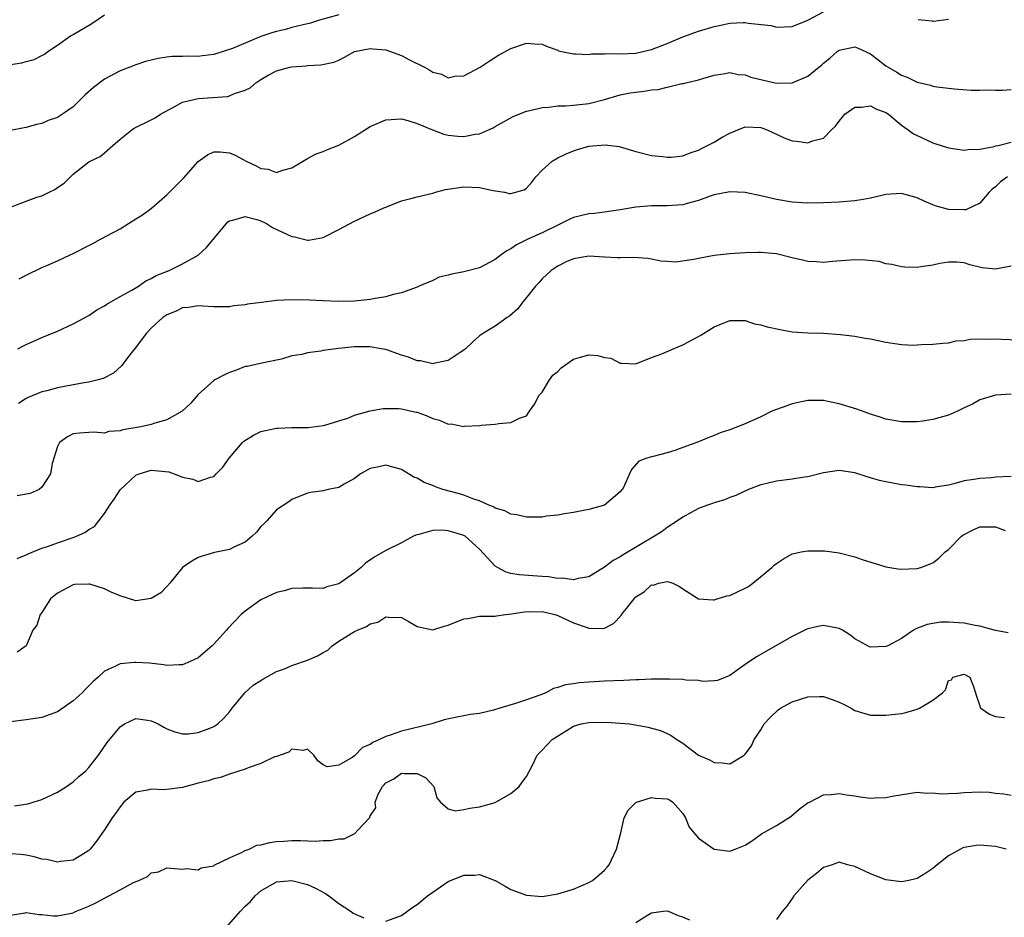
# Model space of a CAD drawing. Units: inches. Extents: x 2547000 to 2550000, y 1542000 to 1545000.
# Drawn here: x 2548754 to 2548880, y 1542356 to 1542471 of the extents above; entities that cross this region are included whole.
import ezdxf

# ---------------------------------------------------------------- set-up
doc = ezdxf.new("R2010")
doc.units = ezdxf.units.IN
doc.header["$MEASUREMENT"] = 0
doc.layers.add('LD25471542_2ft', color=92, linetype='Continuous')

msp = doc.modelspace()

# ---------------------------------------------------------------- linework, layer by layer
at = {"layer": 'LD25471542_2ft'}
for points, elevation in [([(2548753, 1542447.11), (2548755, 1542447.87), (2548756.36, 1542448.36), (2548757, 1542448.57), (2548757.94, 1542449), (2548758.66, 1542449.34), (2548759, 1542449.61), (2548759.84, 1542450.16), (2548760.65, 1542451), (2548761, 1542451.32), (2548763, 1542452.89), (2548763.18, 1542453), (2548764.44, 1542453.56), (2548765, 1542454.04), (2548766.08, 1542455), (2548767, 1542455.79), (2548768.51, 1542457), (2548768.81, 1542457.19), (2548771, 1542458.25), (2548771.48, 1542458.52), (2548772.19, 1542459), (2548773.93, 1542459.93), (2548775, 1542460.54), (2548776.98, 1542461.02), (2548778.89, 1542461.11), (2548780.73, 1542461.27), (2548781, 1542461.34), (2548781.65, 1542461.65), (2548783, 1542462.08), (2548783.65, 1542462.35), (2548784.37, 1542463), (2548785, 1542463.42), (2548785.97, 1542463.97), (2548787, 1542464.52), (2548788.72, 1542465), (2548789, 1542465.05), (2548790.82, 1542465.18), (2548791, 1542465.21), (2548792.69, 1542465.31), (2548794.36, 1542465.64), (2548795, 1542465.91), (2548795.73, 1542466.27), (2548797.01, 1542466.99), (2548799, 1542467.41), (2548799.35, 1542467.35), (2548801, 1542467.22), (2548803, 1542466.5), (2548804.04, 1542465.96), (2548805.97, 1542465), (2548806.63, 1542464.63), (2548807, 1542464.38), (2548808.13, 1542464.13), (2548809, 1542463.66), (2548809.85, 1542463.85), (2548811, 1542463.9), (2548813.06, 1542465), (2548814.22, 1542465.78), (2548815.44, 1542466.56), (2548817, 1542467.41), (2548819, 1542468.06), (2548820.01, 1542468.01), (2548821, 1542467.93), (2548821.66, 1542467.66), (2548823, 1542467.16), (2548823.11, 1542467.11), (2548823.5, 1542467), (2548825, 1542466.7), (2548825.27, 1542466.73), (2548827, 1542466.64), (2548827.3, 1542466.7), (2548829, 1542466.71), (2548829.26, 1542466.74), (2548831, 1542466.72), (2548833, 1542466.81), (2548833.89, 1542467), (2548835, 1542467.27), (2548837, 1542468.05), (2548839, 1542468.89), (2548840.54, 1542469.46), (2548841, 1542469.61), (2548843, 1542470.21), (2548843.67, 1542470.33), (2548845, 1542470.63), (2548846.74, 1542470.74), (2548847, 1542470.73), (2548847.37, 1542470.63), (2548850.33, 1542470.33), (2548851, 1542470.11), (2548853, 1542470.22), (2548855.02, 1542471.02), (2548857, 1542472.1)], 8174), ([(2548795, 1542471.7), (2548792.54, 1542471), (2548791.38, 1542470.62), (2548790.43, 1542470.43), (2548789, 1542470.07), (2548788.17, 1542469.83), (2548787, 1542469.58), (2548786.55, 1542469.45), (2548785, 1542468.93), (2548781.39, 1542467.39), (2548779.27, 1542466.73), (2548779, 1542466.63), (2548777.53, 1542466.47), (2548777, 1542466.38), (2548775.6, 1542466.4), (2548775, 1542466.36), (2548773.65, 1542466.35), (2548773, 1542466.28), (2548771.87, 1542466.13), (2548770.27, 1542465.73), (2548769, 1542465.31), (2548768.24, 1542465), (2548767, 1542464.53), (2548765, 1542463.48), (2548763.59, 1542462.41), (2548762.53, 1542461.47), (2548762.07, 1542461), (2548761, 1542459.95), (2548759.65, 1542459), (2548759, 1542458.59), (2548757.82, 1542458.18), (2548757, 1542457.78), (2548756.32, 1542457.68), (2548755, 1542457.28), (2548754.74, 1542457.26), (2548753, 1542456.9)], 8172), ([(2548753, 1542465.35), (2548754.45, 1542465.55), (2548755, 1542465.73), (2548756.02, 1542465.98), (2548757, 1542466.5), (2548757.32, 1542466.68), (2548757.75, 1542467), (2548759, 1542467.84), (2548760.65, 1542469), (2548761, 1542469.18), (2548763.39, 1542470.61), (2548765, 1542471.7)], 8170), ([(2548869.11, 1542471.11), (2548870.92, 1542470.92), (2548871, 1542470.9), (2548871.1, 1542470.9), (2548873, 1542471.15)], 8174), ([(2548754.08, 1542437.92), (2548755, 1542438.4), (2548757, 1542439.37), (2548757.64, 1542439.64), (2548759, 1542440.25), (2548760.61, 1542441), (2548761, 1542441.17), (2548763, 1542442.19), (2548763.53, 1542442.47), (2548764.48, 1542443), (2548767, 1542444.35), (2548768.07, 1542445), (2548769, 1542445.6), (2548769.87, 1542446.13), (2548771.03, 1542446.97), (2548773, 1542448.67), (2548775.14, 1542450.86), (2548777, 1542452.93), (2548778.21, 1542453.79), (2548779, 1542454.19), (2548779.82, 1542454.18), (2548781, 1542454.06), (2548781.74, 1542453.74), (2548783.14, 1542453), (2548784.4, 1542452.4), (2548785, 1542452.03), (2548785.94, 1542451.94), (2548787, 1542451.54), (2548787.84, 1542451.84), (2548789, 1542452.12), (2548791, 1542453.31), (2548792.09, 1542453.91), (2548793, 1542454.23), (2548793.53, 1542454.47), (2548795, 1542455.04), (2548797, 1542456.12), (2548799, 1542457.43), (2548801, 1542458.29), (2548803, 1542458.38), (2548803.83, 1542458.17), (2548805, 1542457.81), (2548806.97, 1542456.97), (2548808.43, 1542456.43), (2548809, 1542456.32), (2548810.2, 1542456.2), (2548811, 1542456.14), (2548812.43, 1542456.43), (2548813, 1542456.46), (2548814.74, 1542457.26), (2548815, 1542457.42), (2548817.29, 1542458.71), (2548818.02, 1542459), (2548819, 1542459.36), (2548819.45, 1542459.45), (2548821, 1542459.85), (2548821.88, 1542459.88), (2548823, 1542460.05), (2548824.05, 1542460.05), (2548825, 1542460.14), (2548827, 1542460.37), (2548829, 1542460.89), (2548831, 1542461.48), (2548832.27, 1542461.73), (2548833, 1542461.83), (2548834.07, 1542461.93), (2548835, 1542462.1), (2548835.87, 1542462.13), (2548837, 1542462.45), (2548838.9, 1542462.9), (2548839.09, 1542462.91), (2548839.39, 1542463), (2548841, 1542463.37), (2548841.56, 1542463.56), (2548843, 1542463.97), (2548844.17, 1542464.17), (2548845, 1542464.34), (2548846.08, 1542464.08), (2548847, 1542464.03), (2548847.72, 1542463.72), (2548849.33, 1542463.33), (2548851, 1542462.98), (2548853, 1542463.02), (2548855, 1542463.84), (2548856.4, 1542465), (2548856.74, 1542465.26), (2548857, 1542465.51), (2548857.83, 1542466.17), (2548858.74, 1542467), (2548859, 1542467.2), (2548861, 1542467.62), (2548861.45, 1542467.45), (2548863, 1542466.71), (2548865, 1542465.19), (2548865.28, 1542465), (2548866.38, 1542464.38), (2548867, 1542463.99), (2548867.72, 1542463.72), (2548869, 1542463.09), (2548870.69, 1542462.69), (2548871, 1542462.57), (2548871.52, 1542462.48), (2548873.78, 1542462.22), (2548875.92, 1542462.08), (2548877, 1542462.06), (2548878.09, 1542462.09), (2548879, 1542462.07), (2548879.92, 1542462.08), (2548881, 1542462.16)], 8176), ([(2548753.93, 1542429), (2548754.64, 1542429.36), (2548755, 1542429.54), (2548757, 1542430.41), (2548759, 1542431.24), (2548761, 1542432.17), (2548763, 1542433.26), (2548764.05, 1542433.95), (2548765, 1542434.46), (2548765.31, 1542434.69), (2548767, 1542435.66), (2548768.49, 1542436.49), (2548769.34, 1542437), (2548770.31, 1542437.69), (2548771, 1542437.98), (2548771.63, 1542438.37), (2548773.29, 1542439), (2548775, 1542439.87), (2548777, 1542440.97), (2548778.07, 1542441.93), (2548780.78, 1542445.22), (2548781, 1542445.37), (2548781.45, 1542445.45), (2548783, 1542445.92), (2548784.48, 1542445.52), (2548785, 1542445.35), (2548785.72, 1542445), (2548786.5, 1542444.5), (2548789, 1542443.34), (2548789.3, 1542443.3), (2548791, 1542442.86), (2548791.13, 1542442.87), (2548793, 1542443.2), (2548795, 1542444.24), (2548797, 1542445.32), (2548799, 1542446.23), (2548799.54, 1542446.46), (2548800.76, 1542447), (2548801, 1542447.12), (2548803, 1542447.93), (2548804.2, 1542448.2), (2548805, 1542448.42), (2548807, 1542448.88), (2548807.37, 1542449), (2548808.66, 1542449.34), (2548811, 1542449.71), (2548813, 1542449.63), (2548814.75, 1542449.25), (2548816.2, 1542449), (2548816.85, 1542448.85), (2548817, 1542448.83), (2548818.69, 1542449.31), (2548819, 1542449.55), (2548819.7, 1542450.3), (2548820.2, 1542451), (2548821, 1542451.84), (2548822.3, 1542453), (2548823, 1542453.41), (2548824.07, 1542453.93), (2548825, 1542454.32), (2548825.51, 1542454.49), (2548827, 1542454.92), (2548829.07, 1542455.07), (2548830.84, 1542454.84), (2548833, 1542454.22), (2548835, 1542453.7), (2548836.44, 1542453.56), (2548837, 1542453.48), (2548837.5, 1542453.5), (2548839, 1542453.68), (2548839.94, 1542454.06), (2548841, 1542454.4), (2548841.41, 1542454.59), (2548843, 1542455.43), (2548844.05, 1542456.05), (2548845, 1542456.55), (2548846.06, 1542457), (2548847, 1542457.36), (2548849, 1542457.27), (2548849.8, 1542457), (2548850.59, 1542456.59), (2548851, 1542456.42), (2548851.97, 1542455.97), (2548853, 1542455.58), (2548853.55, 1542455.55), (2548855, 1542455.33), (2548855.6, 1542455.6), (2548857, 1542455.94), (2548858.02, 1542457), (2548858.55, 1542457.45), (2548859, 1542458.12), (2548859.41, 1542458.59), (2548859.73, 1542459), (2548861, 1542459.89), (2548861.88, 1542459.88), (2548863, 1542460.05), (2548863.68, 1542459.68), (2548865, 1542459.22), (2548865.32, 1542459), (2548867, 1542457.59), (2548867.83, 1542457), (2548868.5, 1542456.5), (2548869, 1542456.25), (2548871, 1542455.31), (2548871.24, 1542455.24), (2548873, 1542454.69), (2548875, 1542454.4), (2548875.51, 1542454.49), (2548877, 1542454.51), (2548878.85, 1542454.85), (2548879.06, 1542454.94), (2548879.35, 1542455), (2548881, 1542455.43)], 8178), ([(2548880.53, 1542451), (2548879.67, 1542450.33), (2548879, 1542449.7), (2548878.59, 1542449.41), (2548878.21, 1542449), (2548877, 1542447.6), (2548875.23, 1542446.77), (2548875, 1542446.74), (2548873, 1542446.81), (2548872.23, 1542447), (2548871.29, 1542447.29), (2548869.87, 1542447.87), (2548869, 1542448.3), (2548867, 1542448.85), (2548865, 1542448.7), (2548864.63, 1542448.63), (2548863, 1542448.24), (2548862.1, 1542448.1), (2548861, 1542447.89), (2548859, 1542447.74), (2548857, 1542447.67), (2548855, 1542447.63), (2548853, 1542447.73), (2548851, 1542448.07), (2548849, 1542448.54), (2548847, 1542448.96), (2548845, 1542449.07), (2548843, 1542448.66), (2548842.5, 1542448.5), (2548841, 1542447.94), (2548839.58, 1542447.58), (2548839, 1542447.41), (2548837, 1542447.27), (2548835, 1542447.27), (2548833, 1542447.08), (2548831, 1542446.74), (2548829, 1542446.46), (2548827.69, 1542446.31), (2548827, 1542446.26), (2548825, 1542445.77), (2548824.48, 1542445.52), (2548823.46, 1542445), (2548823, 1542444.8), (2548821, 1542443.83), (2548819.16, 1542443), (2548817.71, 1542442.29), (2548817, 1542441.79), (2548816.47, 1542441.53), (2548815.75, 1542441), (2548815, 1542440.4), (2548813, 1542439.33), (2548811, 1542438.81), (2548809.47, 1542438.53), (2548809, 1542438.39), (2548807.84, 1542438.16), (2548807, 1542437.74), (2548805.28, 1542437), (2548805, 1542436.86), (2548803, 1542436.15), (2548801.93, 1542435.93), (2548801, 1542435.65), (2548799.38, 1542435.38), (2548799, 1542435.28), (2548797, 1542435.08), (2548795, 1542435.05), (2548793, 1542435.13), (2548791.22, 1542435.22), (2548789, 1542435.24), (2548787, 1542435.15), (2548785.08, 1542434.92), (2548783.32, 1542434.68), (2548783, 1542434.59), (2548781.54, 1542434.46), (2548781, 1542434.35), (2548779, 1542434.37), (2548777.58, 1542434.42), (2548777, 1542434.48), (2548775.75, 1542434.25), (2548775, 1542434.23), (2548774.19, 1542433.81), (2548773, 1542433.35), (2548772.49, 1542433), (2548771, 1542431.61), (2548770.39, 1542431), (2548768.93, 1542429.07), (2548768.39, 1542428.39), (2548767.2, 1542426.8), (2548766.15, 1542425.85), (2548764.83, 1542425.17), (2548764.22, 1542425), (2548763, 1542424.72), (2548762.68, 1542424.68), (2548761, 1542424.39), (2548759, 1542424), (2548757.62, 1542423.62), (2548757, 1542423.47), (2548755.23, 1542422.77), (2548755, 1542422.61), (2548754, 1542422)], 8180), ([(2548881, 1542439.57), (2548879, 1542439.15), (2548877.32, 1542439.32), (2548875.72, 1542439.72), (2548875, 1542439.97), (2548874.06, 1542440.06), (2548873, 1542440.06), (2548871.89, 1542439.89), (2548871, 1542439.7), (2548869.46, 1542439.46), (2548869, 1542439.4), (2548867.41, 1542439.41), (2548867, 1542439.45), (2548865.75, 1542439.75), (2548865, 1542439.87), (2548864.13, 1542440.13), (2548862.33, 1542440.33), (2548861, 1542440.36), (2548858.16, 1542440.16), (2548857, 1542440.04), (2548856.12, 1542440.12), (2548855, 1542440.16), (2548854.33, 1542440.33), (2548853, 1542440.61), (2548851, 1542441.12), (2548849, 1542441.31), (2548848.68, 1542441.32), (2548847, 1542441.25), (2548845, 1542441.14), (2548843.83, 1542441), (2548843, 1542440.92), (2548841, 1542440.55), (2548840.41, 1542440.41), (2548838.07, 1542440.07), (2548837, 1542440.14), (2548836.18, 1542440.18), (2548835, 1542440.47), (2548834.52, 1542440.52), (2548832.66, 1542440.66), (2548831, 1542440.6), (2548830.64, 1542440.64), (2548829, 1542440.71), (2548827, 1542440.83), (2548825, 1542440.5), (2548824.1, 1542440.1), (2548823, 1542439.57), (2548822.16, 1542439), (2548821, 1542437.92), (2548820.57, 1542437.43), (2548820.16, 1542437), (2548819, 1542435.55), (2548818.52, 1542435), (2548817.89, 1542434.11), (2548816.82, 1542433.18), (2548816.54, 1542433), (2548815, 1542431.86), (2548813.51, 1542431), (2548813, 1542430.63), (2548812.12, 1542429.88), (2548811.22, 1542429), (2548811, 1542428.82), (2548810.5, 1542428.5), (2548809, 1542427.49), (2548807.12, 1542427.12), (2548807, 1542427.08), (2548805.43, 1542427.43), (2548805, 1542427.45), (2548803.9, 1542427.9), (2548803, 1542428.15), (2548801, 1542428.88), (2548800.42, 1542429), (2548799, 1542429.25), (2548797, 1542429.24), (2548794.97, 1542429.03), (2548793, 1542428.76), (2548792.7, 1542428.7), (2548791, 1542428.48), (2548790.25, 1542428.25), (2548789, 1542428.08), (2548787.65, 1542427.65), (2548785.16, 1542427.16), (2548783.26, 1542426.74), (2548783, 1542426.7), (2548781.78, 1542426.22), (2548781, 1542425.96), (2548780.35, 1542425.65), (2548779.11, 1542425), (2548779, 1542424.92), (2548777, 1542423.15), (2548776, 1542422), (2548774.96, 1542421), (2548773, 1542419.88), (2548771.46, 1542419.46), (2548771, 1542419.29), (2548769.67, 1542419), (2548767.37, 1542418.63), (2548767, 1542418.5), (2548765.58, 1542418.42), (2548765, 1542418.21), (2548763.68, 1542418.32), (2548763, 1542418.26), (2548761.8, 1542418.2), (2548761, 1542418.1), (2548760.28, 1542417.72), (2548759.27, 1542417), (2548759, 1542416.47), (2548758.54, 1542415), (2548758.3, 1542414.3), (2548758.08, 1542413), (2548757, 1542411.29), (2548756.63, 1542411), (2548755.52, 1542410.48), (2548755, 1542410.41), (2548753.83, 1542410.17)], 8182), ([(2548753.84, 1542402.16), (2548755, 1542402.64), (2548755.23, 1542402.77), (2548757, 1542403.5), (2548757.71, 1542403.71), (2548759, 1542404.16), (2548761, 1542404.83), (2548761.43, 1542405), (2548762.5, 1542405.5), (2548763, 1542405.88), (2548763.74, 1542406.26), (2548764.28, 1542407), (2548765, 1542407.93), (2548765.68, 1542409), (2548766.25, 1542409.75), (2548767, 1542410.95), (2548769, 1542412.83), (2548769.43, 1542413), (2548771, 1542413.48), (2548773.24, 1542413.24), (2548773.93, 1542413), (2548774.7, 1542412.7), (2548775, 1542412.55), (2548776.3, 1542412.3), (2548777, 1542412), (2548778.56, 1542412.56), (2548779, 1542412.66), (2548779.31, 1542413), (2548780.15, 1542413.85), (2548780.98, 1542415), (2548782.67, 1542417), (2548782.84, 1542417.16), (2548784.06, 1542417.94), (2548785, 1542418.39), (2548787, 1542418.83), (2548787.18, 1542418.82), (2548789, 1542418.91), (2548789.1, 1542418.9), (2548791.07, 1542418.93), (2548791.73, 1542419), (2548793, 1542419.17), (2548793.22, 1542419.22), (2548795, 1542419.79), (2548796.13, 1542420.13), (2548797, 1542420.51), (2548799, 1542421.06), (2548800.66, 1542421.34), (2548801, 1542421.36), (2548802.65, 1542421.35), (2548803, 1542421.31), (2548804.9, 1542420.9), (2548805, 1542420.87), (2548806.37, 1542420.37), (2548807, 1542420.08), (2548807.86, 1542419.86), (2548809, 1542419.36), (2548809.37, 1542419.37), (2548811, 1542419.06), (2548811.08, 1542419.08), (2548813, 1542419.17), (2548813.22, 1542419.22), (2548815, 1542419.35), (2548815.45, 1542419.45), (2548817, 1542419.54), (2548818.1, 1542420.1), (2548819, 1542420.41), (2548819.39, 1542421), (2548820.05, 1542421.95), (2548820.6, 1542423), (2548821, 1542423.45), (2548821.93, 1542425), (2548822.39, 1542425.61), (2548823, 1542426.1), (2548823.43, 1542426.57), (2548825, 1542427.68), (2548825.91, 1542427.91), (2548827, 1542428.22), (2548828.14, 1542428.14), (2548829, 1542427.89), (2548829.8, 1542427.8), (2548831, 1542427.14), (2548831.16, 1542427.16), (2548833, 1542427.07), (2548835, 1542427.86), (2548836.34, 1542428.34), (2548837, 1542428.65), (2548839, 1542429.51), (2548841, 1542430.57), (2548841.29, 1542430.71), (2548843, 1542431.78), (2548845, 1542432.6), (2548846.59, 1542432.59), (2548847, 1542432.61), (2548848.19, 1542432.19), (2548849, 1542432.06), (2548849.79, 1542431.79), (2548851.44, 1542431.44), (2548853, 1542431.17), (2548855.02, 1542431.02), (2548857.02, 1542430.98), (2548859.2, 1542430.8), (2548861, 1542430.58), (2548862.34, 1542430.34), (2548863, 1542430.25), (2548865, 1542429.84), (2548867, 1542429.54), (2548868.54, 1542429.46), (2548869, 1542429.48), (2548869.53, 1542429.53), (2548871, 1542429.57), (2548872.28, 1542429.72), (2548873, 1542429.75), (2548873.98, 1542430.02), (2548875, 1542430.03), (2548875.77, 1542430.23), (2548877, 1542430.24), (2548878.21, 1542430.21), (2548879, 1542430.26), (2548879.8, 1542430.2), (2548881.86, 1542430.14)], 8184), ([(2548881, 1542423.2), (2548879, 1542423.06), (2548877, 1542422.45), (2548876.08, 1542421.92), (2548875, 1542421.42), (2548874.13, 1542421), (2548873, 1542420.51), (2548871, 1542419.93), (2548869.73, 1542419.73), (2548869, 1542419.65), (2548867.63, 1542419.63), (2548867, 1542419.64), (2548865, 1542420), (2548864.26, 1542420.26), (2548863, 1542420.63), (2548861.25, 1542421.25), (2548859, 1542421.95), (2548857.79, 1542422.21), (2548857, 1542422.36), (2548855.63, 1542422.37), (2548855, 1542422.36), (2548853, 1542421.93), (2548852.32, 1542421.68), (2548851, 1542421.24), (2548850.41, 1542421), (2548849, 1542420.29), (2548847, 1542419.4), (2548845, 1542418.64), (2548843.77, 1542418.23), (2548843, 1542417.89), (2548842.34, 1542417.66), (2548841, 1542417.09), (2548839, 1542416.35), (2548837.99, 1542415.99), (2548837, 1542415.68), (2548835.21, 1542415.21), (2548835, 1542415.18), (2548834.4, 1542415), (2548833.39, 1542414.61), (2548832.46, 1542413.54), (2548832.19, 1542413), (2548831.55, 1542411.55), (2548831.27, 1542411), (2548831.13, 1542410.87), (2548831, 1542410.7), (2548829, 1542408.99), (2548827, 1542408.42), (2548826.31, 1542408.31), (2548825, 1542408.04), (2548823.87, 1542407.87), (2548823, 1542407.71), (2548821.56, 1542407.56), (2548821, 1542407.47), (2548819.47, 1542407.47), (2548819, 1542407.45), (2548817.75, 1542407.75), (2548817, 1542407.83), (2548816.25, 1542408.25), (2548815, 1542408.62), (2548814.77, 1542408.77), (2548814.2, 1542409), (2548813, 1542409.52), (2548812.25, 1542409.75), (2548811, 1542410.25), (2548810.43, 1542410.43), (2548808.32, 1542411), (2548807.34, 1542411.34), (2548807, 1542411.49), (2548805.89, 1542411.89), (2548805, 1542412.43), (2548804.57, 1542412.57), (2548803.9, 1542413), (2548803, 1542413.55), (2548801, 1542414.11), (2548800.11, 1542413.89), (2548799, 1542413.69), (2548797.78, 1542413), (2548797, 1542412.41), (2548795.69, 1542411.69), (2548795, 1542411.26), (2548793.63, 1542411), (2548793, 1542410.83), (2548791.39, 1542410.61), (2548791, 1542410.5), (2548789, 1542409.72), (2548788.58, 1542409.42), (2548787, 1542408.39), (2548785.76, 1542407), (2548785.39, 1542406.61), (2548785, 1542406.25), (2548784.45, 1542405.55), (2548783.91, 1542405), (2548783, 1542404.27), (2548781.65, 1542403.65), (2548781, 1542403.32), (2548779.08, 1542402.92), (2548777.52, 1542402.48), (2548777, 1542402.29), (2548776.17, 1542401.83), (2548775, 1542401), (2548773.37, 1542399), (2548773, 1542398.59), (2548772.22, 1542397.78), (2548771, 1542397.03), (2548769, 1542396.74), (2548767, 1542397.37), (2548765.86, 1542397.86), (2548765, 1542398.27), (2548763.13, 1542398.87), (2548763, 1542398.9), (2548761.17, 1542398.83), (2548761, 1542398.8), (2548759, 1542397.73), (2548758.08, 1542397), (2548757, 1542395.26), (2548756.78, 1542395), (2548756.36, 1542393.64), (2548755.86, 1542393), (2548754.99, 1542391), (2548753.83, 1542390.17)], 8186), ([(2548881, 1542412.64), (2548879, 1542412.55), (2548878.5, 1542412.5), (2548877, 1542412.41), (2548876.24, 1542412.25), (2548875, 1542412.09), (2548873.7, 1542411.7), (2548873, 1542411.54), (2548871.28, 1542411.28), (2548871, 1542411.22), (2548869.33, 1542411.33), (2548869, 1542411.31), (2548867.53, 1542411.53), (2548867, 1542411.57), (2548865, 1542411.95), (2548864.15, 1542412.15), (2548863, 1542412.49), (2548862.59, 1542412.59), (2548861, 1542413.12), (2548859, 1542413.4), (2548857, 1542413.1), (2548855, 1542412.61), (2548854.58, 1542412.58), (2548853, 1542412.33), (2548851, 1542412.07), (2548849.75, 1542411.75), (2548849, 1542411.6), (2548847.42, 1542411), (2548845.77, 1542410.23), (2548845, 1542409.96), (2548844.33, 1542409.67), (2548843, 1542409.3), (2548842.79, 1542409.21), (2548842.17, 1542409), (2548841, 1542408.54), (2548840.06, 1542408.06), (2548839, 1542407.47), (2548838.34, 1542407), (2548837, 1542406.11), (2548836.37, 1542405.63), (2548835.38, 1542405), (2548831.36, 1542402.64), (2548831, 1542402.38), (2548830.09, 1542401.91), (2548829, 1542401.04), (2548827, 1542399.83), (2548825.61, 1542399.61), (2548825, 1542399.45), (2548823.65, 1542399.65), (2548823, 1542399.62), (2548821.82, 1542399.82), (2548821, 1542399.86), (2548818.06, 1542400.06), (2548817, 1542400.26), (2548816.41, 1542400.41), (2548815.28, 1542401), (2548815, 1542401.18), (2548813, 1542403.37), (2548811.16, 1542405), (2548811, 1542405.1), (2548810.85, 1542405.15), (2548809, 1542405.7), (2548808.2, 1542405.8), (2548807, 1542405.74), (2548805.24, 1542405.24), (2548805, 1542405.21), (2548804.84, 1542405.16), (2548804.54, 1542405), (2548803, 1542404.15), (2548801, 1542403.17), (2548800.72, 1542403), (2548799.61, 1542402.39), (2548798.42, 1542401.58), (2548797.85, 1542401), (2548797, 1542400.31), (2548795, 1542398.91), (2548793.47, 1542398.53), (2548793, 1542398.34), (2548791.61, 1542398.39), (2548791, 1542398.36), (2548790.39, 1542398.39), (2548789, 1542398.33), (2548787.98, 1542398.02), (2548787, 1542397.83), (2548786.45, 1542397.55), (2548785, 1542396.88), (2548783, 1542395.44), (2548782.51, 1542395), (2548780.78, 1542393.22), (2548780.61, 1542393), (2548779, 1542391.21), (2548778.79, 1542391), (2548777, 1542389.48), (2548775.99, 1542389), (2548775, 1542388.57), (2548774.57, 1542388.57), (2548773, 1542388.49), (2548772.57, 1542388.57), (2548770.76, 1542388.76), (2548769, 1542388.88), (2548768.86, 1542388.86), (2548767, 1542388.7), (2548766.34, 1542388.34), (2548765, 1542387.76), (2548764.18, 1542387), (2548763.55, 1542386.45), (2548763, 1542385.86), (2548762.56, 1542385.44), (2548762.15, 1542385), (2548761, 1542383.94), (2548759, 1542382.56), (2548757, 1542381.82), (2548755, 1542381.53), (2548753, 1542381.27)], 8188), ([(2548753.49, 1542370.51), (2548755.2, 1542370.8), (2548755.9, 1542371), (2548757, 1542371.36), (2548759, 1542372.28), (2548760.14, 1542373), (2548761, 1542373.59), (2548761.73, 1542374.27), (2548762.62, 1542375), (2548763, 1542375.44), (2548764.26, 1542377), (2548765.36, 1542378.64), (2548767, 1542380.62), (2548767.59, 1542381), (2548769, 1542381.7), (2548770.51, 1542381.49), (2548771, 1542381.41), (2548771.88, 1542381), (2548772.59, 1542380.59), (2548773, 1542380.39), (2548773.99, 1542379.99), (2548775, 1542379.72), (2548775.74, 1542379.74), (2548777, 1542379.91), (2548778.47, 1542380.47), (2548779, 1542380.69), (2548779.5, 1542381), (2548780.26, 1542381.74), (2548781, 1542382.54), (2548781.35, 1542383), (2548782.98, 1542385), (2548784.04, 1542385.96), (2548785, 1542386.55), (2548785.26, 1542386.74), (2548787, 1542387.69), (2548788.06, 1542388.06), (2548789, 1542388.46), (2548791, 1542389.18), (2548792.27, 1542389.73), (2548793, 1542390.16), (2548793.57, 1542390.43), (2548794.13, 1542391), (2548795, 1542391.6), (2548796.58, 1542392.58), (2548797, 1542392.82), (2548797.38, 1542393), (2548798.54, 1542393.46), (2548799, 1542393.8), (2548799.99, 1542394.01), (2548801, 1542394.7), (2548801.36, 1542394.64), (2548803, 1542394.62), (2548803.85, 1542394.15), (2548805, 1542393.47), (2548807, 1542393.03), (2548808.47, 1542393.53), (2548809, 1542393.63), (2548811, 1542394.44), (2548811.49, 1542394.51), (2548813, 1542394.77), (2548813.21, 1542394.79), (2548815, 1542394.79), (2548815.16, 1542394.84), (2548816.3, 1542395), (2548817.07, 1542395.07), (2548819, 1542395.37), (2548819.35, 1542395.35), (2548821, 1542395.38), (2548822.61, 1542395), (2548823, 1542394.88), (2548825, 1542393.95), (2548826.63, 1542393.37), (2548827, 1542393.25), (2548828.79, 1542393.21), (2548829, 1542393.26), (2548830.15, 1542393.85), (2548831.12, 1542394.88), (2548831.18, 1542395), (2548831.79, 1542395.78), (2548832.76, 1542397), (2548833, 1542397.26), (2548834.08, 1542397.92), (2548835, 1542398.78), (2548835.23, 1542398.77), (2548835.95, 1542399), (2548837, 1542399.21), (2548837.2, 1542399.2), (2548837.72, 1542399), (2548838.6, 1542398.6), (2548839, 1542398.29), (2548841, 1542397), (2548842.87, 1542396.86), (2548843, 1542396.88), (2548843.42, 1542397), (2548844.63, 1542397.37), (2548845, 1542397.42), (2548847, 1542398.38), (2548847.4, 1542398.6), (2548847.98, 1542399), (2548850.4, 1542401), (2548850.7, 1542401.3), (2548851, 1542401.54), (2548851.87, 1542402.13), (2548853, 1542402.74), (2548853.2, 1542402.8), (2548854.16, 1542403), (2548855, 1542403.16), (2548857.15, 1542403.15), (2548859, 1542402.9), (2548861, 1542402.37), (2548861.97, 1542402.03), (2548864.86, 1542401.14), (2548865, 1542401.1), (2548865.51, 1542401), (2548866.82, 1542400.82), (2548869, 1542400.87), (2548869.44, 1542401), (2548870.55, 1542401.45), (2548871, 1542401.61), (2548871.78, 1542402.22), (2548872.57, 1542403), (2548873, 1542403.33), (2548874.66, 1542405), (2548874.85, 1542405.15), (2548875, 1542405.25), (2548876.17, 1542405.83), (2548877, 1542406.21), (2548879, 1542406.21), (2548880.26, 1542405.74)], 8190), ([(2548880.65, 1542392.65), (2548879, 1542392.94), (2548877, 1542393.5), (2548876.42, 1542393.58), (2548875, 1542393.9), (2548873, 1542394.04), (2548871.98, 1542394.02), (2548870.26, 1542393.74), (2548868.82, 1542393.18), (2548868.5, 1542393), (2548867, 1542391.95), (2548865.22, 1542391), (2548865, 1542390.9), (2548863, 1542390.82), (2548862.87, 1542390.87), (2548861, 1542391.87), (2548860.38, 1542392.38), (2548859.43, 1542393), (2548859, 1542393.21), (2548857, 1542393.58), (2548856.49, 1542393.51), (2548855, 1542393.18), (2548854.86, 1542393.14), (2548853, 1542392.17), (2548848.43, 1542389.57), (2548847, 1542388.59), (2548845, 1542387.19), (2548843.43, 1542386.57), (2548843, 1542386.52), (2548841.56, 1542386.44), (2548841, 1542386.54), (2548839.4, 1542386.6), (2548839, 1542386.67), (2548837.29, 1542386.71), (2548837, 1542386.74), (2548835, 1542386.72), (2548833.37, 1542386.63), (2548833, 1542386.63), (2548831.46, 1542386.54), (2548829, 1542386.46), (2548827, 1542386.35), (2548825.75, 1542386.25), (2548825, 1542386.13), (2548823.99, 1542386.01), (2548823, 1542385.65), (2548822.45, 1542385.55), (2548821.48, 1542385), (2548820.69, 1542384.69), (2548819, 1542384.08), (2548817.61, 1542383.61), (2548815.6, 1542383), (2548814.78, 1542382.78), (2548813, 1542382.36), (2548811.81, 1542382.19), (2548811, 1542382.02), (2548810.11, 1542381.89), (2548808.49, 1542381.51), (2548806.88, 1542381), (2548803, 1542380.1), (2548801.57, 1542379.57), (2548801, 1542379.4), (2548800.2, 1542379), (2548799.36, 1542378.64), (2548799, 1542378.36), (2548798, 1542378), (2548797, 1542376.92), (2548796.72, 1542376.72), (2548795, 1542375.75), (2548793.5, 1542375.5), (2548793, 1542375.78), (2548792.29, 1542376.29), (2548791.78, 1542377), (2548791, 1542377.78), (2548790.41, 1542377.59), (2548789, 1542377.79), (2548788.6, 1542377.4), (2548787, 1542376.84), (2548786.78, 1542376.78), (2548785, 1542375.95), (2548783.38, 1542375.38), (2548783, 1542375.21), (2548781, 1542374.57), (2548779.84, 1542374.16), (2548779, 1542373.99), (2548778.26, 1542373.74), (2548777, 1542373.44), (2548775, 1542372.89), (2548773, 1542372.6), (2548772.56, 1542372.56), (2548771, 1542372.66), (2548770.52, 1542372.52), (2548769, 1542372.26), (2548767.49, 1542371), (2548767, 1542370.42), (2548766.43, 1542369.57), (2548765.98, 1542369), (2548765, 1542367.46), (2548764.65, 1542367), (2548764, 1542366), (2548763.19, 1542365), (2548763, 1542364.81), (2548762.53, 1542364.53), (2548761, 1542363.56), (2548759.39, 1542363.39), (2548759, 1542363.31), (2548757.65, 1542363.65), (2548757, 1542363.72), (2548756.02, 1542364.02), (2548755, 1542364.21), (2548754.3, 1542364.3), (2548753, 1542364.4)], 8192), ([(2548753, 1542356.56), (2548754.86, 1542356.86), (2548755, 1542356.89), (2548756.64, 1542356.64), (2548757, 1542356.63), (2548758.46, 1542356.46), (2548759, 1542356.44), (2548761, 1542356.84), (2548761.32, 1542357), (2548763, 1542357.68), (2548763.89, 1542358.11), (2548765, 1542358.73), (2548765.55, 1542359), (2548767, 1542359.78), (2548768.73, 1542360.73), (2548769.4, 1542361), (2548770.52, 1542361.48), (2548771, 1542361.96), (2548771.92, 1542362.08), (2548773, 1542362.58), (2548773.46, 1542362.54), (2548775, 1542362.44), (2548775.5, 1542362.5), (2548777, 1542362.33), (2548777.39, 1542362.61), (2548779, 1542362.87), (2548779.06, 1542362.94), (2548781, 1542363.88), (2548782.54, 1542364.54), (2548783, 1542364.8), (2548783.51, 1542365), (2548784.52, 1542365.48), (2548785, 1542365.55), (2548786.15, 1542365.85), (2548787, 1542365.95), (2548787.97, 1542366.03), (2548789, 1542366.08), (2548790.1, 1542366.1), (2548791.97, 1542366.03), (2548793, 1542366.1), (2548793.92, 1542366.08), (2548795, 1542366.32), (2548795.68, 1542366.32), (2548797.06, 1542367), (2548797.42, 1542367.42), (2548798.95, 1542369.05), (2548799, 1542369.24), (2548799.71, 1542370.29), (2548799.65, 1542371), (2548800.04, 1542372.04), (2548800.56, 1542373), (2548800.78, 1542373.22), (2548801, 1542373.49), (2548802.02, 1542373.98), (2548803, 1542374.71), (2548803.35, 1542374.65), (2548805, 1542374.68), (2548806.11, 1542374.11), (2548807.16, 1542373), (2548807.54, 1542371.54), (2548808.01, 1542371), (2548809, 1542370.16), (2548809.89, 1542369.89), (2548811, 1542370.06), (2548811.76, 1542370.24), (2548813, 1542370.4), (2548813.48, 1542370.52), (2548815, 1542370.97), (2548817, 1542372.1), (2548818.07, 1542373), (2548818.45, 1542373.55), (2548819, 1542374.3), (2548819.83, 1542375.83), (2548820.35, 1542377), (2548821, 1542377.65), (2548821.65, 1542378.35), (2548822.3, 1542379), (2548824.22, 1542380.22), (2548825, 1542380.7), (2548826.01, 1542381), (2548827, 1542381.18), (2548829.22, 1542381.22), (2548831, 1542381.12), (2548832.2, 1542381), (2548832.9, 1542380.9), (2548834.58, 1542380.58), (2548835, 1542380.45), (2548836.15, 1542380.15), (2548837, 1542379.77), (2548837.51, 1542379.51), (2548838.26, 1542379), (2548839, 1542378.55), (2548841.03, 1542377), (2548842.43, 1542376.43), (2548843, 1542376.06), (2548844.05, 1542376.05), (2548845, 1542375.91), (2548846.85, 1542377), (2548847, 1542377.12), (2548847.79, 1542378.21), (2548848.12, 1542379), (2548849, 1542380.25), (2548849.41, 1542381), (2548850.16, 1542381.84), (2548851.21, 1542382.79), (2548851.52, 1542383), (2548853, 1542383.84), (2548855, 1542384.48), (2548856.51, 1542384.51), (2548857, 1542384.5), (2548858.13, 1542384.13), (2548859, 1542383.79), (2548859.55, 1542383.55), (2548860.56, 1542383), (2548861, 1542382.74), (2548863, 1542382.14), (2548865, 1542382.13), (2548865.8, 1542382.2), (2548867, 1542382.36), (2548867.54, 1542382.46), (2548869, 1542382.89), (2548869.27, 1542383), (2548871, 1542384.05), (2548872.21, 1542385), (2548872.62, 1542385.38), (2548873, 1542386.55), (2548873.37, 1542386.63), (2548873.54, 1542387), (2548875, 1542387.39), (2548875.74, 1542387), (2548876.21, 1542385.79), (2548876.57, 1542384.57), (2548877, 1542383.33), (2548877.06, 1542383.06), (2548877.13, 1542383), (2548878.24, 1542382.24), (2548879, 1542381.96), (2548880.16, 1542381.84)], 8194), ([(2548801, 1542355.79), (2548803, 1542356.5), (2548804.44, 1542357.56), (2548805, 1542357.91), (2548806.34, 1542359), (2548807, 1542359.49), (2548809, 1542360.87), (2548811, 1542361.67), (2548812.33, 1542361.67), (2548813, 1542361.74), (2548814.98, 1542360.98), (2548816.27, 1542360.27), (2548817, 1542359.81), (2548819, 1542359.09), (2548821, 1542358.95), (2548823, 1542359.26), (2548825, 1542359.89), (2548827, 1542360.73), (2548827.45, 1542361), (2548828.31, 1542361.69), (2548829, 1542362.3), (2548829.33, 1542362.67), (2548829.58, 1542363), (2548830.52, 1542365), (2548831.06, 1542367.06), (2548831.51, 1542369), (2548832.03, 1542369.97), (2548833, 1542370.94), (2548833.08, 1542371), (2548835, 1542371.58), (2548835.5, 1542371.5), (2548837, 1542371.42), (2548837.28, 1542371.28), (2548837.71, 1542371), (2548839, 1542369.56), (2548839.34, 1542369), (2548839.82, 1542367.82), (2548841, 1542366.4), (2548843, 1542364.98), (2548845, 1542364.73), (2548845.72, 1542365), (2548847, 1542365.51), (2548847.92, 1542366.08), (2548849.06, 1542366.94), (2548851, 1542368.03), (2548852.82, 1542369.18), (2548853.89, 1542370.11), (2548855.06, 1542370.94), (2548855.22, 1542371), (2548857, 1542371.94), (2548857.98, 1542371.98), (2548859, 1542372.12), (2548859.95, 1542371.95), (2548861, 1542371.82), (2548861.7, 1542371.7), (2548863, 1542371.53), (2548863.54, 1542371.54), (2548865, 1542371.61), (2548865.77, 1542371.77), (2548868.17, 1542372.17), (2548869, 1542372.26), (2548870.17, 1542372.17), (2548871, 1542372.19), (2548872.05, 1542372.05), (2548873, 1542372.12), (2548874.14, 1542372.14), (2548875, 1542372.25), (2548877, 1542372.34), (2548878.26, 1542372.26), (2548879, 1542372.16), (2548880.06, 1542372.06), (2548881, 1542371.9)], 8196), ([(2548880.39, 1542365), (2548879, 1542365.32), (2548877, 1542365.5), (2548876.53, 1542365.47), (2548875, 1542365.2), (2548874.84, 1542365.16), (2548874.52, 1542365), (2548873, 1542364.12), (2548871.54, 1542363), (2548871, 1542362.52), (2548870.1, 1542361.9), (2548869, 1542361.25), (2548868.81, 1542361.19), (2548867.92, 1542361), (2548867, 1542360.82), (2548865, 1542361.08), (2548863, 1542361.83), (2548861, 1542362.75), (2548860.08, 1542363), (2548859, 1542363.33), (2548858.12, 1542363), (2548857, 1542362.63), (2548856.12, 1542361.88), (2548855, 1542361.02), (2548853.21, 1542359), (2548853, 1542358.66), (2548852.32, 1542357.68), (2548851.73, 1542357), (2548851, 1542355.99)], 8198), ([(2548780.64, 1542355), (2548782.37, 1542357), (2548783, 1542357.7), (2548783.69, 1542358.31), (2548784.29, 1542359), (2548785, 1542359.64), (2548787, 1542360.79), (2548789, 1542360.98), (2548791, 1542360.45), (2548792, 1542360), (2548793.3, 1542359.3), (2548793.72, 1542359), (2548795, 1542358.02), (2548796.55, 1542357), (2548796.81, 1542356.81), (2548798.19, 1542356.19)], 8196), ([(2548839.89, 1542355.89), (2548839, 1542356.28), (2548838.44, 1542356.44), (2548837.18, 1542357), (2548837, 1542357.06), (2548836.47, 1542357), (2548835, 1542356.79), (2548834.5, 1542356.5), (2548833, 1542355.56)], 8198)]:
    msp.add_lwpolyline(points, dxfattribs=dict(at, elevation=elevation))

doc.saveas('drawing.dxf')
